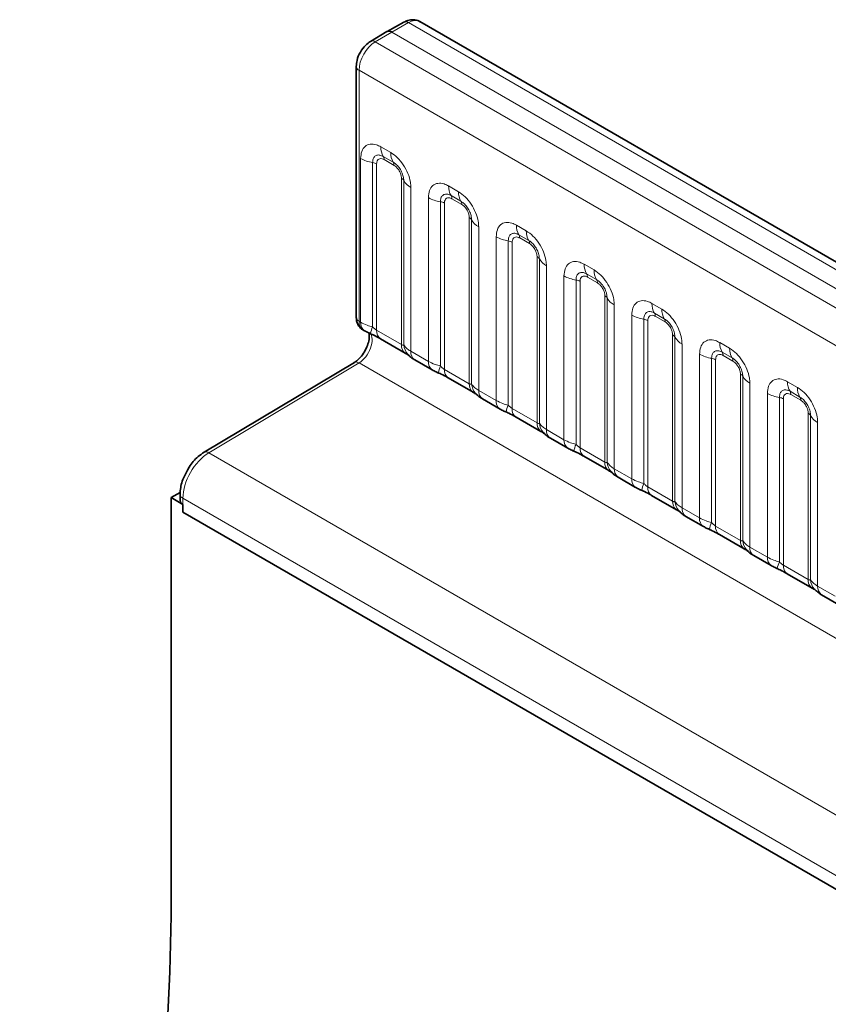
# Model space of a CAD drawing. Units: millimetres. Extents: x 15 to 416, y 5 to 292.
# Drawn here: x 259 to 268, y 271 to 282 of the extents above; entities that cross this region are included whole.
import ezdxf

# ---------------------------------------------------------------- set-up
doc = ezdxf.new("R2010")
doc.units = ezdxf.units.MM

msp = doc.modelspace()

# ---------------------------------------------------------------- linework, layer by layer
at = {"color": 7, "linetype": 'Continuous', "lineweight": 35}
for p, q in [((263.6262, 281.568), (263.4461, 281.4676)), ((334.2937, 240.8784), (263.7996, 281.5738)), ((263.4452, 281.4671), (263.2682, 281.3613)), ((263.1153, 281.0918), (263.1153, 278.3961)), ((263.1858, 278.2638), (263.2033, 278.2537)), ((263.3756, 278.1672), (263.642, 278.0134)), ((263.7436, 277.9418), (263.9316, 277.8332)), ((263.0944, 277.9132), (261.4799, 276.9484)), ((264.1039, 277.7467), (264.3703, 277.5929)), ((264.4719, 277.5213), (264.6599, 277.4128)), ((264.8322, 277.3263), (265.0986, 277.1725)), ((265.2002, 277.1009), (265.3882, 276.9923)), ((265.5605, 276.9058), (265.827, 276.752)), ((265.9285, 276.6804), (266.1166, 276.5719)), ((261.2234, 276.517), (261.1268, 276.4613)), ((261.1268, 276.4613), (261.1268, 271.9703)), ((261.252, 276.389), (261.1268, 276.4613)), ((261.2227, 276.4951), (261.2227, 276.4299)), ((266.2888, 276.4854), (266.5553, 276.3316)), ((261.252, 276.389), (261.252, 276.3067)), ((261.252, 276.3067), (292.0531, 258.5256)), ((266.6568, 276.26), (266.8449, 276.1514)), ((267.0172, 276.0649), (267.2836, 275.9111)), ((267.3852, 275.8395), (267.5732, 275.731)), ((267.7455, 275.6445), (268.0119, 275.4907)), ((268.1135, 275.4191), (268.3015, 275.3105))]:
    msp.add_line(p, q, dxfattribs=at)
at = {"color": 8, "linetype": 'Continuous', "lineweight": 18}
for p, q in [((263.6755, 281.5627), (263.4956, 281.4624)), ((334.1709, 240.8665), (263.6755, 281.5627)), ((263.4956, 281.4624), (263.3189, 281.3568)), ((333.9942, 240.7645), (263.4956, 281.4624)), ((263.3189, 281.3568), (333.8143, 240.6606)), ((333.6382, 240.3559), (263.1445, 281.051)), ((263.1445, 281.051), (263.1445, 278.3552)), ((263.3789, 280.2292), (263.4851, 280.1679)), ((263.1618, 278.3453), (263.1618, 280.1039)), ((263.2911, 280.0599), (263.2911, 278.2951)), ((263.3341, 280.0452), (263.3341, 278.2587)), ((263.5116, 280.0646), (263.4054, 280.1259)), ((263.5205, 280.0301), (263.4142, 280.0915)), ((263.6006, 278.1049), (263.6006, 279.8914)), ((263.626, 278.1018), (263.626, 279.8665)), ((263.7021, 279.792), (263.7021, 278.0334)), ((264.1072, 279.8087), (264.2134, 279.7474)), ((263.8902, 277.9248), (263.8902, 279.6834)), ((264.0194, 279.6394), (264.0194, 277.8747)), ((264.0624, 279.6248), (264.0624, 277.8383)), ((264.2399, 279.6441), (264.1337, 279.7055)), ((264.2488, 279.6097), (264.1425, 279.671)), ((264.3289, 277.6845), (264.3289, 279.471)), ((264.3543, 277.6814), (264.3543, 279.4461)), ((264.4305, 279.3715), (264.4305, 277.6129)), ((264.8355, 279.3883), (264.9417, 279.327)), ((264.6185, 277.5044), (264.6185, 279.263)), ((264.7477, 279.219), (264.7477, 277.4542)), ((264.7908, 279.2043), (264.7908, 277.4178)), ((264.9683, 279.2237), (264.862, 279.285)), ((264.9771, 279.1892), (264.8709, 279.2506)), ((265.0572, 277.264), (265.0572, 279.0505)), ((265.0826, 277.2609), (265.0826, 279.0256)), ((265.1588, 278.9511), (265.1588, 277.1925)), ((265.5638, 278.9678), (265.6701, 278.9065)), ((265.3468, 277.0839), (265.3468, 278.8425)), ((265.476, 278.7985), (265.476, 277.0338)), ((265.5191, 278.7839), (265.5191, 276.9974)), ((265.6966, 278.8032), (265.5903, 278.8646)), ((265.7054, 278.7688), (265.5992, 278.8301)), ((265.7855, 276.8436), (265.7855, 278.6301)), ((265.8109, 276.8405), (265.8109, 278.6052)), ((265.8871, 278.5306), (265.8871, 276.772)), ((266.2922, 278.5474), (266.3984, 278.4861)), ((266.4249, 278.3828), (266.3187, 278.4441)), ((263.1445, 278.3552), (263.1618, 278.3453)), ((266.0751, 276.6635), (266.0751, 278.4221)), ((266.2043, 278.3781), (266.2043, 276.6133)), ((266.2474, 278.3634), (266.2474, 276.5769)), ((266.4337, 278.3483), (266.3275, 278.4097)), ((263.3341, 278.2587), (263.6006, 278.1049)), ((266.5138, 276.4231), (266.5138, 278.2096)), ((266.5392, 276.42), (266.5392, 278.1847)), ((267.0205, 278.1269), (267.1267, 278.0656)), ((263.7021, 278.0334), (263.8902, 277.9248)), ((266.6154, 278.1102), (266.6154, 276.3516)), ((267.1532, 277.9623), (267.047, 278.0237)), ((266.8034, 276.243), (266.8034, 278.0016)), ((266.9327, 277.9576), (266.9327, 276.1929)), ((266.9757, 277.943), (266.9757, 276.1565)), ((267.1621, 277.9279), (267.0558, 277.9892)), ((263.1452, 277.9087), (261.5306, 276.9438)), ((263.1452, 277.9087), (263.1452, 277.9087)), ((263.1452, 277.9087), (333.6375, 237.2143)), ((264.0624, 277.8383), (264.3289, 277.6845)), ((267.2422, 276.0027), (267.2422, 277.7892)), ((267.2676, 275.9996), (267.2676, 277.7643)), ((267.7488, 277.7065), (267.855, 277.6452)), ((264.4305, 277.6129), (264.6185, 277.5044)), ((267.3437, 277.6897), (267.3437, 275.9311)), ((267.8815, 277.5419), (267.7753, 277.6032)), ((267.5318, 275.8226), (267.5318, 277.5812)), ((267.661, 277.5372), (267.661, 275.7724)), ((267.704, 277.5225), (267.704, 275.736)), ((267.8904, 277.5074), (267.7841, 277.5688)), ((264.7908, 277.4178), (265.0572, 277.264)), ((267.9705, 275.5822), (267.9705, 277.3687)), ((267.9959, 275.5791), (267.9959, 277.3438)), ((265.1588, 277.1925), (265.3468, 277.0839)), ((268.0721, 277.2692), (268.0721, 275.5107)), ((265.5191, 276.9974), (265.7855, 276.8436)), ((261.5306, 276.9438), (292.306, 259.1775)), ((265.8871, 276.772), (266.0751, 276.6635)), ((266.2474, 276.5769), (266.5138, 276.4231)), ((261.252, 276.4543), (261.252, 276.3067)), ((292.2479, 258.5607), (261.252, 276.4543)), ((266.6154, 276.3516), (266.8034, 276.243)), ((261.252, 276.3067), (292.0531, 258.5256)), ((266.9757, 276.1565), (267.2422, 276.0027)), ((267.3437, 275.9311), (267.5318, 275.8226)), ((267.704, 275.736), (267.9705, 275.5822)), ((268.0721, 275.5107), (268.2601, 275.4021))]:
    msp.add_line(p, q, dxfattribs=at)
for centre, radius, start, end in [((263.6462, 281.5223), 0.0499, 53.9898, 113.63793), ((263.2897, 281.3165), 0.0497, 54.0882, 115.65079), ((263.1644, 281.0961), 0.0493, 185.06211, 246.27115), ((263.5657, 280.2221), 0.1869, 177.82648, 210.97106), ((263.6719, 280.1608), 0.1869, 177.82648, 210.97106), ((263.3493, 280.4427), 0.3872, 241.05199, 261.35561), ((263.2717, 279.9323), 0.1291, 61.05199, 81.35561), ((263.352, 280.0938), 0.0623, 357.82648, 30.97106), ((263.4582, 280.0325), 0.0623, 357.82648, 30.97106), ((263.5715, 279.8363), 0.0623, 29.02945, 62.17706), ((263.7894, 279.9572), 0.1869, 209.02945, 242.17706), ((264.294, 279.8016), 0.1869, 177.82648, 210.97106), ((264.4002, 279.7403), 0.1869, 177.82648, 210.97106), ((264.0776, 280.0222), 0.3872, 241.05199, 261.35561), ((264, 279.5118), 0.1291, 61.05199, 81.35561), ((264.0803, 279.6734), 0.0623, 357.82648, 30.97106), ((264.1865, 279.6121), 0.0623, 357.82648, 30.97106), ((264.2998, 279.4159), 0.0623, 29.02945, 62.17706), ((264.5177, 279.5368), 0.1869, 209.02945, 242.17706), ((265.0223, 279.3812), 0.1869, 177.82648, 210.97106), ((265.1285, 279.3199), 0.1869, 177.82648, 210.97106), ((264.8059, 279.6018), 0.3872, 241.05199, 261.35561), ((264.7283, 279.0914), 0.1291, 61.05199, 81.35561), ((264.8086, 279.2529), 0.0623, 357.82648, 30.97106), ((264.9148, 279.1916), 0.0623, 357.82648, 30.97106), ((265.0281, 278.9954), 0.0623, 29.02945, 62.17706), ((265.246, 279.1163), 0.1869, 209.02945, 242.17706), ((265.7506, 278.9607), 0.1869, 177.82648, 210.97106), ((265.8569, 278.8994), 0.1869, 177.82648, 210.97106), ((265.5342, 279.1813), 0.3872, 241.05199, 261.35561), ((265.4566, 278.6709), 0.1291, 61.05199, 81.35561), ((265.5369, 278.8325), 0.0623, 357.82648, 30.97106), ((265.6432, 278.7712), 0.0623, 357.82648, 30.97106), ((265.7564, 278.575), 0.0623, 29.02945, 62.17706), ((265.9743, 278.6959), 0.1869, 209.02945, 242.17706), ((266.4789, 278.5403), 0.1869, 177.82648, 210.97106), ((266.2652, 278.412), 0.0623, 357.82648, 30.97106), ((266.5852, 278.479), 0.1869, 177.82648, 210.97106), ((263.1644, 278.4004), 0.0493, 185.04767, 246.27247), ((263.2624, 278.3356), 0.101, 174.5155, 234.32397), ((266.2625, 278.7609), 0.3872, 241.05199, 261.35561), ((266.1849, 278.2505), 0.1291, 61.05199, 81.35561), ((266.3715, 278.3507), 0.0623, 357.82648, 30.97106), ((263.5753, 278.1662), 0.3121, 155.60271, 169.70386), ((263.4319, 278.2478), 0.0984, 173.61687, 235.07095), ((266.4848, 278.1545), 0.0623, 29.02945, 62.17706), ((266.7026, 278.2754), 0.1869, 209.02945, 242.17706), ((267.2073, 278.1198), 0.1869, 177.82648, 210.97106), ((263.7042, 278.0965), 0.104, 175.35742, 232.47805), ((263.7991, 278.1156), 0.1737, 184.53892, 221.33853), ((263.8028, 278.0237), 0.1011, 174.52934, 234.15848), ((266.9936, 277.9916), 0.0623, 357.82648, 30.97106), ((267.3135, 278.0585), 0.1869, 177.82648, 210.97106), ((263.9907, 277.9152), 0.101, 174.5155, 234.32397), ((266.9909, 278.3404), 0.3872, 241.05199, 261.35561), ((266.9133, 277.83), 0.1291, 61.05199, 81.35561), ((267.0998, 277.9303), 0.0623, 357.82648, 30.97106), ((264.3037, 277.7458), 0.3121, 155.60271, 169.70386), ((264.1602, 277.8273), 0.0984, 173.61687, 235.07095), ((267.2131, 277.7341), 0.0623, 29.02945, 62.17706), ((267.431, 277.855), 0.1869, 209.02945, 242.17706), ((267.9356, 277.6994), 0.1869, 177.82648, 210.97106), ((264.4326, 277.6761), 0.104, 175.35742, 232.47805), ((264.5274, 277.6951), 0.1737, 184.53892, 221.33853), ((264.5311, 277.6033), 0.1011, 174.52934, 234.15848), ((267.7219, 277.5711), 0.0623, 357.82648, 30.97106), ((268.0418, 277.6381), 0.1869, 177.82648, 210.97106), ((264.719, 277.4947), 0.101, 174.5155, 234.32397), ((267.7192, 277.92), 0.3872, 241.05199, 261.35561), ((267.6416, 277.4096), 0.1291, 61.05199, 81.35561), ((267.8281, 277.5098), 0.0623, 357.82648, 30.97106), ((265.032, 277.3253), 0.3121, 155.60271, 169.70386), ((264.8885, 277.4069), 0.0984, 173.61687, 235.07095), ((267.9414, 277.3136), 0.0623, 29.02945, 62.17706), ((268.1593, 277.4345), 0.1869, 209.02945, 242.17706), ((265.1609, 277.2556), 0.104, 175.35742, 232.47805), ((265.2557, 277.2746), 0.1737, 184.53892, 221.33853), ((265.2594, 277.1828), 0.1011, 174.52934, 234.15848), ((265.4473, 277.0743), 0.101, 174.5155, 234.32397), ((265.7603, 276.9049), 0.3121, 155.60271, 169.70386), ((265.6168, 276.9864), 0.0984, 173.61687, 235.07095), ((261.5015, 276.9052), 0.0483, 53.11521, 116.64632), ((265.8892, 276.8352), 0.104, 175.35742, 232.47805), ((265.984, 276.8542), 0.1737, 184.53892, 221.33853), ((265.9877, 276.7624), 0.1011, 174.52934, 234.15848), ((266.1756, 276.6538), 0.101, 174.5155, 234.32397), ((266.4886, 276.4844), 0.3121, 155.60271, 169.70386), ((266.3452, 276.566), 0.0984, 173.61687, 235.07095), ((261.2706, 276.4985), 0.048, 184.07625, 247.22761), ((266.6175, 276.4147), 0.104, 175.35742, 232.47805), ((266.7124, 276.4337), 0.1737, 184.53892, 221.33853), ((266.716, 276.3419), 0.1011, 174.52934, 234.15848), ((266.904, 276.2334), 0.101, 174.5155, 234.32397), ((267.2169, 276.064), 0.3121, 155.60271, 169.70386), ((267.0735, 276.1455), 0.0984, 173.61687, 235.07095), ((267.3458, 275.9943), 0.104, 175.35742, 232.47805), ((267.4407, 276.0133), 0.1737, 184.53892, 221.33853), ((267.4444, 275.9215), 0.1011, 174.52934, 234.15848), ((267.6323, 275.8129), 0.101, 174.5155, 234.32397), ((267.9453, 275.6435), 0.3121, 155.60271, 169.70386), ((267.8018, 275.7251), 0.0984, 173.61687, 235.07095), ((268.0742, 275.5738), 0.104, 175.35742, 232.47805), ((268.169, 275.5928), 0.1737, 184.53892, 221.33853), ((268.1727, 275.501), 0.1011, 174.52934, 234.15848)]:
    msp.add_arc(centre, radius, start, end, dxfattribs=at)
at = {"color": 7, "linetype": 'Continuous', "lineweight": 35}
for centre, radius, start, end in [((261.2706, 276.4333), 0.048, 184.09434, 247.2258), ((229.8412, 272.4771), 31.2898, 341.41259, 359.07209)]:
    msp.add_arc(centre, radius, start, end, dxfattribs=at)
at = {"color": 8, "linetype": 'Continuous', "lineweight": 18}
for centre, major_axis, ratio, start_param, end_param in [((263.674, 281.3577), (0.126, 0.2159), 0.5803968, 0.0026456, 0.7792359), ((263.3204, 281.1536), (0.124, 0.2171), 0.5743505, 0.7914528, 2.3535225), ((263.2854, 278.4372), (0.0993, 0.1736), 0.5748567, 2.3539505, 3.1394299), ((263.1452, 278.072), (0.0981, 0.1743), 0.5697753, 3.9205339, 6.0767161), ((261.533, 276.6186), (0.198, 0.3475), 0.5735903, 0.7908136, 2.3528833)]:
    msp.add_ellipse(centre, major_axis=major_axis, ratio=ratio, start_param=start_param, end_param=end_param, dxfattribs=at)
at = {"color": 7, "linetype": 'Continuous', "lineweight": 35}
msp.add_ellipse((263.4956, 281.3808), major_axis=(-0.05, 0.0866), ratio=0.5773376, start_param=5.4979065, end_param=6.291912, dxfattribs=at)
for points, knots in [([(263.8009, 281.5705), (263.7971, 281.5735), (263.7772, 281.5897), (263.7293, 281.5968), (263.6734, 281.5909), (263.6407, 281.575), (263.6262, 281.568)], [0, 0, 0, 0, 0.0792715, 0.4177155, 0.7430325, 1, 1, 1, 1]), ([(263.2682, 281.3613), (263.2501, 281.3488), (263.2078, 281.3194), (263.1773, 281.2733), (263.1598, 281.2468)], [0, 0, 0, 0, 0.4272384, 1, 1, 1, 1]), ([(263.1598, 281.2468), (263.1596, 281.2466), (263.1401, 281.2211), (263.1219, 281.1649), (263.1172, 281.1135), (263.1153, 281.0918)], [0, 0, 0, 0, 0.00563908, 0.57945732, 1, 1, 1, 1]), ([(263.1153, 278.3961), (263.1163, 278.3807), (263.1185, 278.3469), (263.1414, 278.3015), (263.1677, 278.271), (263.1863, 278.2645), (263.1885, 278.2636)], [0, 0, 0, 0, 0.2880549, 0.6318671, 0.954482, 1, 1, 1, 1]), ([(263.2493, 278.235), (263.2517, 278.2272), (263.2568, 278.2109), (263.2543, 278.1589), (263.2378, 278.0949), (263.2148, 278.0513), (263.2029, 278.0288)], [0, 0, 0, 0, 0.223953, 0.4708163, 0.7269607, 1, 1, 1, 1]), ([(263.2037, 278.2539), (263.2101, 278.2501), (263.23, 278.2385), (263.2529, 278.2288), (263.2683, 278.2222)], [0, 0, 0, 0, 0.3226909, 1, 1, 1, 1]), ([(263.2521, 278.2285), (263.2676, 278.222), (263.3085, 278.2047), (263.3517, 278.1811), (263.3717, 278.1693), (263.3747, 278.1675)], [0, 0, 0, 0, 0.3420455, 0.9028897, 1, 1, 1, 1]), ([(263.2029, 278.0288), (263.2029, 278.0287), (263.1917, 278.0055), (263.1581, 277.9651), (263.1186, 277.928), (263.098, 277.9155), (263.0924, 277.9121)], [0, 0, 0, 0, 0.0006677, 0.4261664, 0.8444895, 1, 1, 1, 1]), ([(263.6407, 278.0139), (263.6481, 278.0096), (263.6635, 278.0008), (263.6771, 277.9919), (263.6791, 277.9905), (263.6799, 277.9899)], [0, 0, 0, 0, 0.34880616, 0.72308778, 1, 1, 1, 1]), ([(263.6699, 278.0018), (263.6772, 277.9935), (263.6972, 277.9707), (263.7225, 277.9531), (263.742, 277.943), (263.744, 277.9419)], [0, 0, 0, 0, 0.3359222, 0.9297993, 1, 1, 1, 1]), ([(263.932, 277.8334), (263.9384, 277.8297), (263.9583, 277.818), (263.9812, 277.8083), (263.9966, 277.8018)], [0, 0, 0, 0, 0.3226909, 1, 1, 1, 1]), ([(263.9804, 277.8081), (263.9959, 277.8015), (264.0368, 277.7843), (264.08, 277.7606), (264.1001, 277.7488), (264.103, 277.7471)], [0, 0, 0, 0, 0.3420455, 0.9028897, 1, 1, 1, 1]), ([(264.369, 277.5934), (264.3765, 277.5892), (264.3919, 277.5804), (264.4054, 277.5715), (264.4074, 277.57), (264.4082, 277.5694)], [0, 0, 0, 0, 0.3488062, 0.7230878, 1, 1, 1, 1]), ([(264.3982, 277.5813), (264.4055, 277.5731), (264.4255, 277.5502), (264.4508, 277.5327), (264.4703, 277.5225), (264.4724, 277.5214)], [0, 0, 0, 0, 0.3359222, 0.9297993, 1, 1, 1, 1]), ([(264.6603, 277.413), (264.6667, 277.4092), (264.6867, 277.3976), (264.7095, 277.3879), (264.725, 277.3813)], [0, 0, 0, 0, 0.32269091, 1, 1, 1, 1]), ([(264.7087, 277.3876), (264.7242, 277.3811), (264.7651, 277.3638), (264.8083, 277.3402), (264.8284, 277.3284), (264.8313, 277.3266)], [0, 0, 0, 0, 0.3420455, 0.9028897, 1, 1, 1, 1]), ([(265.0973, 277.173), (265.1048, 277.1687), (265.1202, 277.1599), (265.1338, 277.151), (265.1357, 277.1496), (265.1365, 277.149)], [0, 0, 0, 0, 0.3488062, 0.7230878, 1, 1, 1, 1]), ([(265.1266, 277.1609), (265.1338, 277.1526), (265.1538, 277.1298), (265.1792, 277.1122), (265.1986, 277.1021), (265.2007, 277.101)], [0, 0, 0, 0, 0.3359222, 0.9297993, 1, 1, 1, 1]), ([(265.3886, 276.9925), (265.3951, 276.9888), (265.415, 276.9771), (265.4378, 276.9674), (265.4533, 276.9609)], [0, 0, 0, 0, 0.3226909, 1, 1, 1, 1]), ([(265.437, 276.9672), (265.4525, 276.9606), (265.4934, 276.9434), (265.5366, 276.9197), (265.5567, 276.9079), (265.5597, 276.9062)], [0, 0, 0, 0, 0.3420455, 0.9028897, 1, 1, 1, 1]), ([(261.4799, 276.9484), (261.4586, 276.9337), (261.3999, 276.8932), (261.3324, 276.8207), (261.3035, 276.7588), (261.296, 276.7427)], [0, 0, 0, 0, 0.2963081, 0.8171767, 1, 1, 1, 1]), ([(265.8257, 276.7525), (265.8331, 276.7483), (265.8485, 276.7395), (265.8621, 276.7306), (265.864, 276.7291), (265.8649, 276.7285)], [0, 0, 0, 0, 0.34880616, 0.72308778, 1, 1, 1, 1]), ([(261.296, 276.7427), (261.2799, 276.7137), (261.2397, 276.6411), (261.2239, 276.554), (261.2229, 276.5026), (261.2227, 276.4951)], [0, 0, 0, 0, 0.3626473, 0.9075477, 1, 1, 1, 1]), ([(265.8549, 276.7404), (265.8621, 276.7322), (265.8822, 276.7093), (265.9075, 276.6918), (265.9269, 276.6816), (265.929, 276.6805)], [0, 0, 0, 0, 0.3359222, 0.9297993, 1, 1, 1, 1]), ([(266.1169, 276.5721), (266.1234, 276.5683), (266.1433, 276.5567), (266.1661, 276.547), (266.1816, 276.5404)], [0, 0, 0, 0, 0.32269091, 1, 1, 1, 1]), ([(266.1654, 276.5467), (266.1808, 276.5402), (266.2217, 276.5229), (266.265, 276.4993), (266.285, 276.4875), (266.288, 276.4857)], [0, 0, 0, 0, 0.34204552, 0.9028897, 1, 1, 1, 1]), ([(266.554, 276.3321), (266.5614, 276.3278), (266.5768, 276.319), (266.5904, 276.3101), (266.5923, 276.3087), (266.5932, 276.3081)], [0, 0, 0, 0, 0.34880616, 0.72308778, 1, 1, 1, 1]), ([(266.5832, 276.32), (266.5904, 276.3117), (266.6105, 276.2889), (266.6358, 276.2713), (266.6553, 276.2612), (266.6573, 276.2601)], [0, 0, 0, 0, 0.3359222, 0.9297993, 1, 1, 1, 1]), ([(266.8453, 276.1516), (266.8517, 276.1479), (266.8716, 276.1362), (266.8945, 276.1265), (266.9099, 276.12)], [0, 0, 0, 0, 0.3226909, 1, 1, 1, 1]), ([(266.8937, 276.1263), (266.9092, 276.1197), (266.9501, 276.1025), (266.9933, 276.0788), (267.0133, 276.067), (267.0163, 276.0653)], [0, 0, 0, 0, 0.3420455, 0.9028897, 1, 1, 1, 1]), ([(267.2823, 275.9116), (267.2897, 275.9074), (267.3051, 275.8986), (267.3187, 275.8897), (267.3207, 275.8882), (267.3215, 275.8876)], [0, 0, 0, 0, 0.3488062, 0.7230878, 1, 1, 1, 1]), ([(267.3115, 275.8995), (267.3188, 275.8913), (267.3388, 275.8684), (267.3641, 275.8509), (267.3836, 275.8407), (267.3856, 275.8396)], [0, 0, 0, 0, 0.3359222, 0.9297993, 1, 1, 1, 1]), ([(267.5736, 275.7312), (267.58, 275.7274), (267.5999, 275.7158), (267.6228, 275.7061), (267.6382, 275.6995)], [0, 0, 0, 0, 0.3226909, 1, 1, 1, 1]), ([(267.622, 275.7058), (267.6375, 275.6993), (267.6784, 275.682), (267.7216, 275.6584), (267.7417, 275.6466), (267.7446, 275.6448)], [0, 0, 0, 0, 0.3420455, 0.9028897, 1, 1, 1, 1]), ([(268.0106, 275.4912), (268.0181, 275.4869), (268.0335, 275.4781), (268.047, 275.4692), (268.049, 275.4678), (268.0498, 275.4672)], [0, 0, 0, 0, 0.3488062, 0.7230878, 1, 1, 1, 1]), ([(268.0398, 275.4791), (268.0471, 275.4708), (268.0671, 275.448), (268.0924, 275.4304), (268.1119, 275.4203), (268.114, 275.4192)], [0, 0, 0, 0, 0.3359222, 0.9297993, 1, 1, 1, 1])]:
    msp.add_open_spline(points, degree=3, knots=knots, dxfattribs=at)
at = {"color": 8, "linetype": 'Continuous', "lineweight": 18}
for points, knots in [([(263.1618, 280.1039), (263.1642, 280.1307), (263.169, 280.1843), (263.2065, 280.2378), (263.2615, 280.2626), (263.3226, 280.2574), (263.3629, 280.2372), (263.3789, 280.2292)], [0, 0, 0, 0, 0.21475466, 0.42951355, 0.64415921, 0.85876523, 1, 1, 1, 1]), ([(263.4054, 280.1259), (263.3934, 280.1315), (263.3686, 280.1433), (263.3347, 280.1415), (263.3081, 280.124), (263.2933, 280.0949), (263.2917, 280.0702), (263.2911, 280.0599)], [0, 0, 0, 0, 0.2001586, 0.4150009, 0.6295952, 0.8441002, 1, 1, 1, 1]), ([(263.4851, 280.1679), (263.5095, 280.151), (263.5583, 280.1173), (263.6234, 280.0365), (263.6724, 279.9446), (263.6984, 279.8591), (263.7011, 279.811), (263.7021, 279.792)], [0, 0, 0, 0, 0.2147547, 0.4295135, 0.6441592, 0.8587652, 1, 1, 1, 1]), ([(263.4142, 280.0915), (263.4113, 280.0931), (263.3993, 280.0995), (263.3788, 280.1043), (263.3592, 280.0996), (263.3444, 280.0869), (263.3356, 280.0693), (263.3346, 280.0523), (263.3341, 280.0452)], [0, 0, 0, 0, 0.0710022, 0.2853859, 0.4997769, 0.6339853, 0.8488969, 1, 1, 1, 1]), ([(263.626, 279.8665), (263.6249, 279.881), (263.6226, 279.911), (263.6041, 279.9608), (263.5757, 280.0079), (263.5431, 280.0438), (263.5209, 280.0584), (263.5116, 280.0646)], [0, 0, 0, 0, 0.20015856, 0.41500087, 0.62959523, 0.84410023, 1, 1, 1, 1]), ([(263.6006, 279.8914), (263.6005, 279.8949), (263.6001, 279.9089), (263.594, 279.9361), (263.5802, 279.9667), (263.5617, 279.9944), (263.5421, 280.0159), (263.5268, 280.026), (263.5205, 280.0301)], [0, 0, 0, 0, 0.0710022, 0.2853859, 0.4997769, 0.6339853, 0.8488969, 1, 1, 1, 1]), ([(263.8902, 279.6834), (263.8926, 279.7102), (263.8974, 279.7638), (263.9348, 279.8173), (263.9899, 279.8422), (264.0509, 279.837), (264.0912, 279.8168), (264.1072, 279.8087)], [0, 0, 0, 0, 0.21475466, 0.42951355, 0.64415921, 0.85876523, 1, 1, 1, 1]), ([(264.1337, 279.7055), (264.1217, 279.7111), (264.0969, 279.7228), (264.063, 279.7211), (264.0365, 279.7035), (264.0216, 279.6744), (264.02, 279.6498), (264.0194, 279.6394)], [0, 0, 0, 0, 0.2001586, 0.4150009, 0.6295952, 0.8441002, 1, 1, 1, 1]), ([(264.2134, 279.7474), (264.2378, 279.7305), (264.2867, 279.6968), (264.3517, 279.6161), (264.4008, 279.5241), (264.4268, 279.4387), (264.4294, 279.3906), (264.4305, 279.3715)], [0, 0, 0, 0, 0.2147547, 0.4295135, 0.6441592, 0.8587652, 1, 1, 1, 1]), ([(264.1425, 279.671), (264.1396, 279.6726), (264.1277, 279.679), (264.1072, 279.6839), (264.0876, 279.6792), (264.0727, 279.6665), (264.064, 279.6489), (264.0629, 279.6318), (264.0624, 279.6248)], [0, 0, 0, 0, 0.0710022, 0.2853859, 0.4997769, 0.6339853, 0.8488969, 1, 1, 1, 1]), ([(264.3543, 279.4461), (264.3532, 279.4606), (264.3509, 279.4905), (264.3324, 279.5404), (264.304, 279.5874), (264.2714, 279.6234), (264.2493, 279.638), (264.2399, 279.6441)], [0, 0, 0, 0, 0.20015856, 0.41500087, 0.62959523, 0.84410023, 1, 1, 1, 1]), ([(264.3289, 279.471), (264.3288, 279.4744), (264.3284, 279.4885), (264.3223, 279.5156), (264.3085, 279.5462), (264.29, 279.574), (264.2704, 279.5955), (264.2551, 279.6055), (264.2488, 279.6097)], [0, 0, 0, 0, 0.0710022, 0.2853859, 0.4997769, 0.6339853, 0.8488969, 1, 1, 1, 1]), ([(264.6185, 279.263), (264.6209, 279.2898), (264.6257, 279.3434), (264.6631, 279.3969), (264.7182, 279.4217), (264.7792, 279.4165), (264.8195, 279.3963), (264.8355, 279.3883)], [0, 0, 0, 0, 0.2147547, 0.4295135, 0.6441592, 0.8587652, 1, 1, 1, 1]), ([(264.862, 279.285), (264.8501, 279.2906), (264.8252, 279.3024), (264.7913, 279.3006), (264.7648, 279.2831), (264.75, 279.254), (264.7484, 279.2293), (264.7477, 279.219)], [0, 0, 0, 0, 0.20015856, 0.41500087, 0.62959523, 0.84410023, 1, 1, 1, 1]), ([(264.9417, 279.327), (264.9662, 279.3101), (265.015, 279.2764), (265.08, 279.1956), (265.1291, 279.1037), (265.1551, 279.0182), (265.1577, 278.9701), (265.1588, 278.9511)], [0, 0, 0, 0, 0.2147547, 0.4295135, 0.6441592, 0.8587652, 1, 1, 1, 1]), ([(264.8709, 279.2506), (264.8679, 279.2522), (264.856, 279.2586), (264.8355, 279.2634), (264.8159, 279.2587), (264.8011, 279.246), (264.7923, 279.2284), (264.7912, 279.2114), (264.7908, 279.2043)], [0, 0, 0, 0, 0.0710022, 0.2853859, 0.4997769, 0.6339853, 0.8488969, 1, 1, 1, 1]), ([(265.0826, 279.0256), (265.0815, 279.0401), (265.0792, 279.0701), (265.0608, 279.1199), (265.0323, 279.1669), (264.9997, 279.2029), (264.9776, 279.2175), (264.9683, 279.2237)], [0, 0, 0, 0, 0.20015856, 0.41500087, 0.62959523, 0.84410023, 1, 1, 1, 1]), ([(265.0572, 279.0505), (265.0571, 279.054), (265.0567, 279.068), (265.0506, 279.0952), (265.0368, 279.1258), (265.0184, 279.1535), (264.9988, 279.175), (264.9834, 279.1851), (264.9771, 279.1892)], [0, 0, 0, 0, 0.07100221, 0.28538594, 0.49977687, 0.63398528, 0.84889694, 1, 1, 1, 1]), ([(265.3468, 278.8425), (265.3492, 278.8693), (265.354, 278.9229), (265.3914, 278.9764), (265.4465, 279.0013), (265.5075, 278.9961), (265.5478, 278.9759), (265.5638, 278.9678)], [0, 0, 0, 0, 0.2147547, 0.4295135, 0.6441592, 0.8587652, 1, 1, 1, 1]), ([(265.5903, 278.8646), (265.5784, 278.8702), (265.5535, 278.8819), (265.5196, 278.8802), (265.4931, 278.8626), (265.4783, 278.8335), (265.4767, 278.8089), (265.476, 278.7985)], [0, 0, 0, 0, 0.20015856, 0.41500087, 0.62959523, 0.84410023, 1, 1, 1, 1]), ([(265.6701, 278.9065), (265.6945, 278.8896), (265.7433, 278.8559), (265.8083, 278.7752), (265.8574, 278.6832), (265.8834, 278.5978), (265.886, 278.5497), (265.8871, 278.5306)], [0, 0, 0, 0, 0.2147547, 0.4295135, 0.6441592, 0.8587652, 1, 1, 1, 1]), ([(265.5992, 278.8301), (265.5962, 278.8317), (265.5843, 278.8381), (265.5638, 278.843), (265.5442, 278.8383), (265.5294, 278.8256), (265.5206, 278.808), (265.5195, 278.7909), (265.5191, 278.7839)], [0, 0, 0, 0, 0.0710022, 0.2853859, 0.4997769, 0.6339853, 0.8488969, 1, 1, 1, 1]), ([(265.8109, 278.6052), (265.8098, 278.6197), (265.8075, 278.6496), (265.7891, 278.6995), (265.7607, 278.7465), (265.728, 278.7825), (265.7059, 278.7971), (265.6966, 278.8032)], [0, 0, 0, 0, 0.20015856, 0.41500087, 0.62959523, 0.84410023, 1, 1, 1, 1]), ([(265.7855, 278.6301), (265.7854, 278.6335), (265.785, 278.6476), (265.779, 278.6747), (265.7651, 278.7053), (265.7467, 278.7331), (265.7271, 278.7546), (265.7118, 278.7646), (265.7054, 278.7688)], [0, 0, 0, 0, 0.07100221, 0.28538594, 0.49977687, 0.63398528, 0.84889694, 1, 1, 1, 1]), ([(266.0751, 278.4221), (266.0775, 278.4489), (266.0823, 278.5025), (266.1197, 278.556), (266.1748, 278.5808), (266.2358, 278.5756), (266.2762, 278.5554), (266.2922, 278.5474)], [0, 0, 0, 0, 0.2147547, 0.4295135, 0.6441592, 0.8587652, 1, 1, 1, 1]), ([(266.3187, 278.4441), (266.3067, 278.4497), (266.2819, 278.4614), (266.2479, 278.4597), (266.2214, 278.4422), (266.2066, 278.4131), (266.205, 278.3884), (266.2043, 278.3781)], [0, 0, 0, 0, 0.2001586, 0.4150009, 0.6295952, 0.8441002, 1, 1, 1, 1]), ([(266.3984, 278.4861), (266.4228, 278.4692), (266.4716, 278.4355), (266.5367, 278.3547), (266.5857, 278.2628), (266.6117, 278.1773), (266.6144, 278.1292), (266.6154, 278.1102)], [0, 0, 0, 0, 0.2147547, 0.4295135, 0.6441592, 0.8587652, 1, 1, 1, 1]), ([(263.1618, 278.3453), (263.1846, 278.3336), (263.2234, 278.3139), (263.2713, 278.3006), (263.2911, 278.2951)], [0, 0, 0, 0, 0.5873571, 1, 1, 1, 1]), ([(266.3275, 278.4097), (266.3245, 278.4113), (266.3126, 278.4177), (266.2921, 278.4225), (266.2725, 278.4178), (266.2577, 278.4051), (266.2489, 278.3875), (266.2478, 278.3705), (266.2474, 278.3634)], [0, 0, 0, 0, 0.07100221, 0.28538594, 0.49977687, 0.63398528, 0.84889694, 1, 1, 1, 1]), ([(266.5392, 278.1847), (266.5381, 278.1992), (266.5359, 278.2292), (266.5174, 278.279), (266.489, 278.326), (266.4563, 278.362), (266.4342, 278.3766), (266.4249, 278.3828)], [0, 0, 0, 0, 0.2001586, 0.4150009, 0.6295952, 0.8441002, 1, 1, 1, 1]), ([(266.5138, 278.2096), (266.5137, 278.2131), (266.5133, 278.2271), (266.5073, 278.2543), (266.4934, 278.2849), (266.475, 278.3126), (266.4554, 278.3341), (266.4401, 278.3442), (266.4337, 278.3483)], [0, 0, 0, 0, 0.07100221, 0.28538594, 0.49977687, 0.63398528, 0.84889694, 1, 1, 1, 1]), ([(263.2911, 278.2951), (263.2997, 278.2868), (263.312, 278.2751), (263.3271, 278.2631), (263.3324, 278.2598), (263.3341, 278.2587)], [0, 0, 0, 0, 0.6189347, 0.8767637, 1, 1, 1, 1]), ([(266.8034, 278.0016), (266.8058, 278.0284), (266.8106, 278.082), (266.8481, 278.1355), (266.9031, 278.1604), (266.9642, 278.1552), (267.0045, 278.135), (267.0205, 278.1269)], [0, 0, 0, 0, 0.2147547, 0.4295135, 0.6441592, 0.8587652, 1, 1, 1, 1]), ([(263.6006, 278.1049), (263.6039, 278.1032), (263.6111, 278.0997), (263.6202, 278.0989), (263.6238, 278.1007), (263.626, 278.1018)], [0, 0, 0, 0, 0.2561068, 0.5435845, 1, 1, 1, 1]), ([(263.626, 278.1018), (263.6362, 278.0879), (263.6538, 278.0639), (263.6878, 278.0424), (263.7021, 278.0334)], [0, 0, 0, 0, 0.5782572, 1, 1, 1, 1]), ([(267.047, 278.0237), (267.035, 278.0293), (267.0102, 278.041), (266.9763, 278.0393), (266.9497, 278.0217), (266.9349, 277.9926), (266.9333, 277.968), (266.9327, 277.9576)], [0, 0, 0, 0, 0.2001586, 0.4150009, 0.6295952, 0.8441002, 1, 1, 1, 1]), ([(267.1267, 278.0656), (267.1511, 278.0487), (267.1999, 278.015), (267.265, 277.9343), (267.314, 277.8423), (267.34, 277.7569), (267.3427, 277.7088), (267.3437, 277.6897)], [0, 0, 0, 0, 0.2147547, 0.4295135, 0.6441592, 0.8587652, 1, 1, 1, 1]), ([(263.1452, 277.9087), (263.1372, 277.9123), (263.1213, 277.9193), (263.1037, 277.9192), (263.0969, 277.9136), (263.0951, 277.9121)], [0, 0, 0, 0, 0.4250065, 0.850013, 1, 1, 1, 1]), ([(263.8902, 277.9248), (263.9129, 277.9132), (263.9517, 277.8934), (263.9996, 277.8802), (264.0194, 277.8747)], [0, 0, 0, 0, 0.5873571, 1, 1, 1, 1]), ([(267.0558, 277.9892), (267.0529, 277.9908), (267.0409, 277.9972), (267.0204, 278.0021), (267.0008, 277.9974), (266.986, 277.9847), (266.9772, 277.9671), (266.9762, 277.95), (266.9757, 277.943)], [0, 0, 0, 0, 0.07100221, 0.28538594, 0.49977687, 0.63398528, 0.84889694, 1, 1, 1, 1]), ([(267.2676, 277.7643), (267.2665, 277.7788), (267.2642, 277.8087), (267.2457, 277.8586), (267.2173, 277.9056), (267.1847, 277.9416), (267.1625, 277.9562), (267.1532, 277.9623)], [0, 0, 0, 0, 0.2001586, 0.4150009, 0.6295952, 0.8441002, 1, 1, 1, 1]), ([(267.2422, 277.7892), (267.2421, 277.7926), (267.2417, 277.8067), (267.2356, 277.8338), (267.2218, 277.8644), (267.2033, 277.8922), (267.1837, 277.9137), (267.1684, 277.9237), (267.1621, 277.9279)], [0, 0, 0, 0, 0.07100221, 0.28538594, 0.49977687, 0.63398528, 0.84889694, 1, 1, 1, 1]), ([(264.0194, 277.8747), (264.028, 277.8664), (264.0403, 277.8546), (264.0554, 277.8426), (264.0607, 277.8393), (264.0624, 277.8383)], [0, 0, 0, 0, 0.6189347, 0.8767637, 1, 1, 1, 1]), ([(267.5318, 277.5812), (267.5342, 277.608), (267.539, 277.6616), (267.5764, 277.7151), (267.6315, 277.7399), (267.6925, 277.7347), (267.7328, 277.7145), (267.7488, 277.7065)], [0, 0, 0, 0, 0.2147547, 0.4295135, 0.6441592, 0.8587652, 1, 1, 1, 1]), ([(264.3289, 277.6845), (264.3322, 277.6828), (264.3394, 277.6792), (264.3485, 277.6785), (264.3521, 277.6803), (264.3543, 277.6814)], [0, 0, 0, 0, 0.2561068, 0.5435845, 1, 1, 1, 1]), ([(264.3543, 277.6814), (264.3645, 277.6675), (264.3822, 277.6434), (264.4161, 277.622), (264.4305, 277.6129)], [0, 0, 0, 0, 0.5782572, 1, 1, 1, 1]), ([(267.7753, 277.6032), (267.7633, 277.6088), (267.7385, 277.6205), (267.7046, 277.6188), (267.6781, 277.6013), (267.6632, 277.5722), (267.6616, 277.5475), (267.661, 277.5372)], [0, 0, 0, 0, 0.2001586, 0.4150009, 0.6295952, 0.8441002, 1, 1, 1, 1]), ([(267.855, 277.6452), (267.8794, 277.6283), (267.9283, 277.5946), (267.9933, 277.5138), (268.0424, 277.4219), (268.0684, 277.3364), (268.071, 277.2883), (268.0721, 277.2692)], [0, 0, 0, 0, 0.2147547, 0.4295135, 0.6441592, 0.8587652, 1, 1, 1, 1]), ([(264.6185, 277.5044), (264.6413, 277.4927), (264.68, 277.473), (264.7279, 277.4597), (264.7477, 277.4542)], [0, 0, 0, 0, 0.5873571, 1, 1, 1, 1]), ([(267.7841, 277.5688), (267.7812, 277.5704), (267.7693, 277.5768), (267.7488, 277.5816), (267.7292, 277.5769), (267.7143, 277.5642), (267.7056, 277.5466), (267.7045, 277.5296), (267.704, 277.5225)], [0, 0, 0, 0, 0.0710022, 0.2853859, 0.4997769, 0.6339853, 0.8488969, 1, 1, 1, 1]), ([(267.9959, 277.3438), (267.9948, 277.3583), (267.9925, 277.3883), (267.974, 277.4381), (267.9456, 277.4851), (267.913, 277.5211), (267.8909, 277.5357), (267.8815, 277.5419)], [0, 0, 0, 0, 0.2001586, 0.4150009, 0.6295952, 0.8441002, 1, 1, 1, 1]), ([(267.9705, 277.3687), (267.9704, 277.3722), (267.97, 277.3862), (267.9639, 277.4134), (267.9501, 277.444), (267.9316, 277.4717), (267.912, 277.4932), (267.8967, 277.5033), (267.8904, 277.5074)], [0, 0, 0, 0, 0.0710022, 0.2853859, 0.4997769, 0.6339853, 0.8488969, 1, 1, 1, 1]), ([(264.7477, 277.4542), (264.7564, 277.4459), (264.7686, 277.4342), (264.7837, 277.4222), (264.789, 277.4189), (264.7908, 277.4178)], [0, 0, 0, 0, 0.6189347, 0.8767637, 1, 1, 1, 1]), ([(265.0572, 277.264), (265.0606, 277.2623), (265.0677, 277.2588), (265.0768, 277.258), (265.0804, 277.2598), (265.0826, 277.2609)], [0, 0, 0, 0, 0.2561068, 0.5435845, 1, 1, 1, 1]), ([(265.0826, 277.2609), (265.0928, 277.247), (265.1105, 277.223), (265.1445, 277.2015), (265.1588, 277.1925)], [0, 0, 0, 0, 0.57825724, 1, 1, 1, 1]), ([(265.3468, 277.0839), (265.3696, 277.0723), (265.4084, 277.0525), (265.4563, 277.0393), (265.476, 277.0338)], [0, 0, 0, 0, 0.5873571, 1, 1, 1, 1]), ([(265.476, 277.0338), (265.4847, 277.0255), (265.4969, 277.0137), (265.512, 277.0017), (265.5174, 276.9984), (265.5191, 276.9974)], [0, 0, 0, 0, 0.6189347, 0.8767637, 1, 1, 1, 1]), ([(265.7855, 276.8436), (265.7889, 276.8419), (265.796, 276.8383), (265.8051, 276.8376), (265.8087, 276.8394), (265.8109, 276.8405)], [0, 0, 0, 0, 0.2561068, 0.5435845, 1, 1, 1, 1]), ([(265.8109, 276.8405), (265.8211, 276.8266), (265.8388, 276.8025), (265.8728, 276.7811), (265.8871, 276.772)], [0, 0, 0, 0, 0.57825724, 1, 1, 1, 1]), ([(266.0751, 276.6635), (266.0979, 276.6518), (266.1367, 276.6321), (266.1846, 276.6188), (266.2043, 276.6133)], [0, 0, 0, 0, 0.5873571, 1, 1, 1, 1]), ([(266.2043, 276.6133), (266.213, 276.605), (266.2253, 276.5933), (266.2403, 276.5813), (266.2457, 276.578), (266.2474, 276.5769)], [0, 0, 0, 0, 0.6189347, 0.8767637, 1, 1, 1, 1]), ([(266.5138, 276.4231), (266.5172, 276.4214), (266.5243, 276.4179), (266.5335, 276.4171), (266.537, 276.4189), (266.5392, 276.42)], [0, 0, 0, 0, 0.2561068, 0.5435845, 1, 1, 1, 1]), ([(266.5392, 276.42), (266.5495, 276.4061), (266.5671, 276.3821), (266.6011, 276.3606), (266.6154, 276.3516)], [0, 0, 0, 0, 0.5782572, 1, 1, 1, 1]), ([(266.8034, 276.243), (266.8262, 276.2314), (266.865, 276.2116), (266.9129, 276.1984), (266.9327, 276.1929)], [0, 0, 0, 0, 0.5873571, 1, 1, 1, 1]), ([(266.9327, 276.1929), (266.9413, 276.1846), (266.9536, 276.1728), (266.9687, 276.1608), (266.974, 276.1575), (266.9757, 276.1565)], [0, 0, 0, 0, 0.6189347, 0.8767637, 1, 1, 1, 1]), ([(267.2422, 276.0027), (267.2455, 276.001), (267.2527, 275.9974), (267.2618, 275.9967), (267.2654, 275.9985), (267.2676, 275.9996)], [0, 0, 0, 0, 0.2561068, 0.5435845, 1, 1, 1, 1]), ([(267.2676, 275.9996), (267.2778, 275.9857), (267.2954, 275.9616), (267.3294, 275.9402), (267.3437, 275.9311)], [0, 0, 0, 0, 0.5782572, 1, 1, 1, 1]), ([(267.5318, 275.8226), (267.5545, 275.8109), (267.5933, 275.7912), (267.6412, 275.7779), (267.661, 275.7724)], [0, 0, 0, 0, 0.5873571, 1, 1, 1, 1]), ([(267.661, 275.7724), (267.6696, 275.7641), (267.6819, 275.7524), (267.697, 275.7404), (267.7023, 275.7371), (267.704, 275.736)], [0, 0, 0, 0, 0.6189347, 0.8767637, 1, 1, 1, 1]), ([(267.9705, 275.5822), (267.9738, 275.5805), (267.981, 275.577), (267.9901, 275.5762), (267.9937, 275.578), (267.9959, 275.5791)], [0, 0, 0, 0, 0.2561068, 0.5435845, 1, 1, 1, 1]), ([(267.9959, 275.5791), (268.0061, 275.5652), (268.0238, 275.5412), (268.0577, 275.5197), (268.0721, 275.5107)], [0, 0, 0, 0, 0.5782572, 1, 1, 1, 1])]:
    msp.add_open_spline(points, degree=3, knots=knots, dxfattribs=at)

doc.saveas('drawing.dxf')
